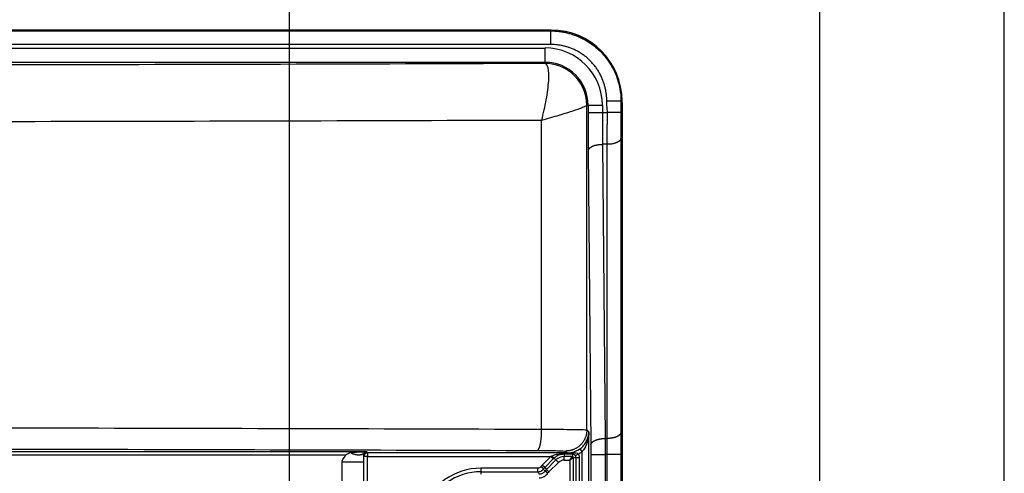
# Model space of a CAD drawing. Extents: x 2100 to 4200, y -2034 to -581.
# Drawn here: x 4061 to 4200, y -1121 to -1057 of the extents above; entities that cross this region are included whole.
import ezdxf

# ---------------------------------------------------------------- set-up
doc = ezdxf.new("R2010")
doc.units = 0
doc.header["$LTSCALE"] = 30
doc.layers.get('0').update_dxf_attribs({"linetype": 'CONTINUOUS'})
doc.layers.get('DEFPOINTS').update_dxf_attribs({"linetype": 'CONTINUOUS'})
doc.layers.add('1', color=7, linetype='CONTINUOUS')
doc.styles.get("Standard").update_dxf_attribs({"font": 'txt.shx', "width": 0.7, "height": 3})
doc.styles.add('TEXTSTYLE_0', font='txt', dxfattribs={"width": 0.8})
doc.dimstyles.new('DSTYLE1', dxfattribs={"dimtxt": 10, "dimasz": 10, "dimexe": 4, "dimexo": 2, "dimgap": 2, "dimtad": 1, "dimdec": 0, "dimzin": 3, "dimdsep": 46, "dimtxsty": 'Standard', "dimcen": 0.09, "dimadec": 0, "dimazin": 0, "dimtp": 1, "dimtm": 1, "dimtfac": 1, "dimtdec": 4, "dimtofl": 0, "dimtmove": 0, "dimatfit": 3, "dimfxl": 1, "dimtolj": 1, "dimtzin": 0, "dimarcsym": 0})

# ---------------------------------------------------------------- blocks, each defined once
blk = doc.blocks.new('*D494')
at = {"layer": '1', "color": 0, "linetype": 'Continuous', "lineweight": -2}
for p, q in [((3883.31, -1176.44), (3883.31, -984.22)), ((4099.31, -1176.44), (4099.31, -984.22)), ((3893.31, -988.22), (4089.31, -988.22))]:
    blk.add_line(p, q, dxfattribs=at)
at = {"layer": '1', "color": 0}
for points in [[(3893.31, -986.56), (3893.31, -989.89), (3883.31, -988.22)], [(4089.31, -989.89), (4089.31, -986.56), (4099.31, -988.22)]]:
    blk.add_solid(points, dxfattribs=at)
at = {"layer": 'DEFPOINTS', "color": 0}
for p in [(4099.31, -988.22), (3883.31, -1178.44), (4099.31, -1178.44)]:
    blk.add_point(p, dxfattribs=at)
at = {"layer": '1', "color": 0, "linetype": 'Continuous', "insert": (3991.31, -978.72), "char_height": 15, "attachment_point": 5, "style": 'TEXTSTYLE_0'}
blk.add_mtext('\\A1;216', dxfattribs=at)

msp = doc.modelspace()

# ---------------------------------------------------------------- linework, layer by layer
at = {"color": 2, "linetype": 'Continuous'}
msp.add_line((4200, -2033.91), (4200, -581.12), dxfattribs=at)
at = {"color": 7, "linetype": 'Continuous'}
msp.add_line((4174.01, -2007.92), (4174.01, -607.11), dxfattribs=at)
at = {"layer": '1', "color": 7, "linetype": 'Continuous'}
for p, q in [((4136.12, -1058.05), (3846.5, -1058.05)), ((4136.12, -1058.05), (4136.16, -1058.05)), ((4136.12, -1058.17), (4136.12, -1058.05)), ((4136.12, -1060.08), (4136.12, -1058.17)), ((3847.31, -1060.58), (4135.31, -1060.58)), ((4135.31, -1062.58), (4135.31, -1060.58)), ((3847.31, -1062.58), (4135.31, -1062.58)), ((4135.31, -1062.58), (4135.31, -1062.76)), ((4141.2, -1114.39), (4141.2, -1068.65)), ((4141.39, -1068.65), (4141.2, -1068.65)), ((4141.39, -1068.65), (4143.39, -1068.65)), ((4141.39, -1068.65), (4141.39, -1069.65)), ((4143.39, -1068.65), (4143.39, -1069.65)), ((4146.01, -1068.05), (4144.01, -1068.05)), ((4146.12, -1068.05), (4146.01, -1068.05)), ((4146.12, -1068.32), (4146.12, -1068.05)), ((4146.12, -1068.32), (4146.16, -1068.32)), ((4146.12, -1070.57), (4146.12, -1068.32)), ((4146.16, -1068.32), (4146.16, -1068.05)), ((4141.39, -1069.65), (4143.39, -1069.65)), ((4143.39, -1069.65), (4144.09, -1069.65)), ((4146, -1069.66), (4144.09, -1069.65)), ((4146.12, -1070.57), (4146.16, -1070.57)), ((4146.12, -1112.03), (4146.12, -1070.57)), ((4146.16, -1070.57), (4146.16, -1112.03)), ((4134.84, -1114.3), (4134.84, -1070.77)), ((4143.41, -1074.15), (4143.78, -1115.61)), ((4144.08, -1074.15), (4143.41, -1074.15)), ((4141.41, -1075.05), (4141.78, -1116.51)), ((4146.16, -1112.03), (4146.12, -1112.03)), ((4146.12, -1116.53), (4146.12, -1112.03)), ((4141.48, -1114.67), (4141.2, -1114.39)), ((4141.48, -1159.61), (4141.48, -1114.67)), ((4143.78, -1115.61), (4144.07, -1115.61)), ((4110.2, -1117.47), (3872.42, -1117.47)), ((4110.3, -1117.65), (4110.2, -1117.47)), ((4138.46, -1117.65), (4110.3, -1117.65)), ((4110.3, -1117.65), (4110.3, -1118.15)), ((4138.01, -1117.72), (4138.01, -1117.79)), ((4138.2, -1117.38), (4138.46, -1117.65)), ((4138.46, -1117.65), (4138.46, -1117.72)), ((4138.46, -1117.79), (4138.46, -1117.72)), ((4140.2, -1117.09), (4140.48, -1117.5)), ((4140.48, -1117.5), (4140.48, -1159.62)), ((4146.12, -1116.53), (4146.16, -1116.53)), ((4146.12, -1435.78), (4146.12, -1116.53)), ((4146.16, -1116.53), (4146.16, -1435.78)), ((4107.28, -1117.97), (3875.29, -1117.97)), ((4109.74, -1118.96), (4106.74, -1118.96)), ((4106.74, -1126.66), (4106.74, -1118.96)), ((4109.8, -1118.15), (4109.73, -1118.02)), ((4109.74, -1118.96), (4109.74, -1134.79)), ((4109.8, -1434.16), (4109.8, -1118.15)), ((4110.3, -1118.15), (4109.8, -1118.15)), ((4110.3, -1126.77), (4110.3, -1118.15)), ((4110.3, -1118.15), (4136.12, -1118.15)), ((4136.12, -1118.15), (4134.91, -1119.35)), ((4135.27, -1119.71), (4136.48, -1118.5)), ((4136.84, -1118.63), (4135.52, -1119.96)), ((4135.87, -1120.31), (4137.2, -1118.98)), ((4136.48, -1118.5), (4136.12, -1118.15)), ((4136.6, -1118.38), (4136.84, -1118.63)), ((4137.2, -1118.98), (4136.84, -1118.63)), ((4138.01, -1117.79), (4138.01, -1118.15)), ((4138.01, -1118.65), (4138.01, -1118.15)), ((4139.18, -1118.15), (4138.01, -1118.15)), ((4138.01, -1118.65), (4138.82, -1118.65)), ((4138.82, -1118.65), (4139.18, -1118.15)), ((4139.32, -1118.29), (4138.82, -1118.65)), ((4138.82, -1118.65), (4138.82, -1125.68)), ((4139.18, -1117.79), (4139.18, -1118.15)), ((4139.32, -1125.68), (4139.32, -1118.29)), ((4139.32, -1118.29), (4139.67, -1118.29)), ((4139.6, -1118.03), (4140.03, -1117.78)), ((4139.67, -1118.29), (4139.67, -1139.02)), ((4139.67, -1118.29), (4140.17, -1118.29)), ((4140.17, -1139.02), (4140.17, -1118.29)), ((4141.78, -1117.86), (4143.78, -1117.86)), ((4141.78, -1117.86), (4141.78, -1434.45)), ((4143.78, -1117.86), (4143.78, -1434.45)), ((4144.08, -1117.86), (4143.78, -1117.86)), ((4146, -1117.86), (4144.08, -1117.86)), ((4134.3, -1119.8), (4126.31, -1119.8)), ((4126.31, -1120.3), (4126.31, -1119.8)), ((4126.31, -1120.65), (4126.31, -1120.3)), ((4126.31, -1120.3), (4134.3, -1120.3)), ((4134.3, -1120.3), (4134.3, -1119.8)), ((4135.1, -1119.9), (4134.7, -1119.6)), ((4135.27, -1119.71), (4134.91, -1119.35)), ((4135.27, -1119.71), (4135.52, -1119.96)), ((4135.73, -1120.48), (4135.31, -1120.2)), ((4135.87, -1120.31), (4135.52, -1119.96))]:
    msp.add_line(p, q, dxfattribs=at)
for points in [[(4145.99, -1073.31), (4145.98, -1073.35, -0.027909), (4145.97, -1073.39, -0.025878), (4145.96, -1073.43, -0.024462), (4145.94, -1073.47, -0.024122), (4145.92, -1073.51, -0.022895), (4145.89, -1073.56, -0.021436), (4145.86, -1073.6, -0.01978), (4145.82, -1073.64, -0.01838), (4145.78, -1073.68, -0.01685), (4145.73, -1073.72, -0.015543), (4145.68, -1073.76, -0.014226), (4145.62, -1073.8, -0.01313), (4145.55, -1073.83, -0.012079), (4145.49, -1073.87, -0.011212), (4145.41, -1073.9, -0.010362), (4145.34, -1073.93, -0.00962), (4145.26, -1073.96, -0.009044), (4145.18, -1073.99, -0.008623), (4145.09, -1074.02, -0.007938), (4145, -1074.04, -0.007115), (4144.91, -1074.06, -0.007329), (4144.82, -1074.08, -0.008078), (4144.72, -1074.1, -0.006113), (4144.63, -1074.11, -0.002601), (4144.55, -1074.12, -0.007732), (4144.45, -1074.13, -0.012462), (4144.29, -1074.14, -0.006241), (4144.08, -1074.15, -0.003406)], [(4141.41, -1075.05), (4141.42, -1075.01, -0.027981), (4141.42, -1074.96, -0.025935), (4141.44, -1074.92, -0.02451), (4141.46, -1074.87, -0.024169), (4141.48, -1074.83, -0.022936), (4141.51, -1074.79, -0.02147), (4141.54, -1074.74, -0.019806), (4141.58, -1074.7, -0.0184), (4141.63, -1074.65, -0.016865), (4141.68, -1074.61, -0.015554), (4141.73, -1074.57, -0.014234), (4141.79, -1074.53, -0.013135), (4141.86, -1074.49, -0.012083), (4141.93, -1074.45, -0.011214), (4142.01, -1074.42, -0.010363), (4142.09, -1074.38, -0.009621), (4142.17, -1074.35, -0.009046), (4142.26, -1074.32, -0.008624), (4142.35, -1074.29, -0.00794), (4142.44, -1074.27, -0.007118), (4142.54, -1074.25, -0.007331), (4142.63, -1074.22, -0.008081), (4142.73, -1074.21, -0.006118), (4142.83, -1074.19, -0.002605), (4142.92, -1074.18, -0.007736), (4143.03, -1074.17, -0.012473), (4143.19, -1074.16, -0.00625), (4143.41, -1074.15, -0.003413)], [(4134.22, -1117.3), (4134.25, -1117.3, 0.059537), (4134.28, -1117.28, 0.049705), (4134.31, -1117.26, 0.040424), (4134.34, -1117.24, 0.033915), (4134.37, -1117.2, 0.02721), (4134.4, -1117.16, 0.021995), (4134.43, -1117.1, 0.01776), (4134.46, -1117.04, 0.014791), (4134.49, -1116.98, 0.012313), (4134.52, -1116.9, 0.010511), (4134.55, -1116.82, 0.008992), (4134.58, -1116.72, 0.007862), (4134.61, -1116.62, 0.0069), (4134.63, -1116.52, 0.006166), (4134.66, -1116.4, 0.005512), (4134.68, -1116.28, 0.004983), (4134.7, -1116.16, 0.004576), (4134.72, -1116.03, 0.004279), (4134.74, -1115.89, 0.003873), (4134.76, -1115.75, 0.003426), (4134.77, -1115.61, 0.003489), (4134.79, -1115.47, 0.003805), (4134.8, -1115.32, 0.002854), (4134.81, -1115.17, 0.001209), (4134.82, -1115.04, 0.00358), (4134.83, -1114.88, 0.005723), (4134.83, -1114.63, 0.002854), (4134.84, -1114.3, 0.001556)], [(4141.2, -1114.39), (4141.19, -1114.53, -0.0128), (4141.18, -1114.67, -0.012153), (4141.17, -1114.82, -0.011971), (4141.14, -1114.97, -0.012477), (4141.11, -1115.12, -0.012716), (4141.07, -1115.27, -0.012871), (4141.01, -1115.42, -0.012972), (4140.96, -1115.56, -0.013179), (4140.89, -1115.71, -0.013288), (4140.81, -1115.85, -0.013432), (4140.73, -1115.99, -0.013504), (4140.64, -1116.13, -0.013602), (4140.54, -1116.26, -0.013656), (4140.43, -1116.39, -0.013726), (4140.32, -1116.51, -0.013716), (4140.2, -1116.62, -0.013652), (4140.07, -1116.73, -0.013726), (4139.94, -1116.83, -0.013891), (4139.8, -1116.92, -0.013537), (4139.66, -1117, -0.012721), (4139.52, -1117.08, -0.01368), (4139.38, -1117.14, -0.015719), (4139.22, -1117.2, -0.012371), (4139.08, -1117.25, -0.00539), (4138.95, -1117.29, -0.01618), (4138.78, -1117.33, -0.02706), (4138.53, -1117.36, -0.013865), (4138.2, -1117.38, -0.007623)], [(4141.47, -1114.9), (4141.47, -1114.9, 0.002092), (4141.47, -1114.9, 0.002091), (4141.47, -1114.9, 0.002089), (4141.47, -1114.9, 0.002088), (4141.47, -1114.9, 0.002087), (4141.47, -1114.9, 0.002085), (4141.47, -1114.91, 0.002083), (4141.47, -1114.91, 0.002081), (4141.47, -1114.91, 0.002078), (4141.47, -1114.91, 0.002076), (4141.47, -1114.91, 0.002073), (4141.47, -1114.91, 0.002069), (4141.47, -1114.91, 0.002067), (4141.47, -1114.91, 0.002067), (4141.47, -1114.92, 0.002058), (4141.47, -1114.92, 0.002042), (4141.47, -1114.92, 0.002055), (4141.47, -1114.92, 0.002092), (4141.47, -1114.92, 0.002028), (4141.47, -1114.92, 0.00189), (4141.47, -1114.92, 0.002081), (4141.47, -1114.92, 0.002473), (4141.47, -1114.93, 0.001872), (4141.47, -1114.93, 0.000643), (4141.47, -1114.93, 0.002631), (4141.47, -1114.93, 0.004502), (4141.47, -1114.93, 0.002191), (4141.48, -1114.93, 0.001159)], [(4145.99, -1114.75), (4145.99, -1114.79, -0.027955), (4145.98, -1114.83, -0.025914), (4145.97, -1114.88, -0.024492), (4145.95, -1114.92, -0.024151), (4145.93, -1114.96, -0.02292), (4145.9, -1115, -0.021456), (4145.87, -1115.05, -0.019796), (4145.83, -1115.09, -0.018392), (4145.79, -1115.13, -0.016858), (4145.74, -1115.17, -0.015549), (4145.68, -1115.21, -0.01423), (4145.63, -1115.25, -0.013132), (4145.56, -1115.29, -0.012081), (4145.49, -1115.32, -0.011213), (4145.42, -1115.36, -0.010362), (4145.34, -1115.39, -0.00962), (4145.26, -1115.42, -0.009045), (4145.18, -1115.45, -0.008623), (4145.09, -1115.47, -0.007939), (4145, -1115.5, -0.007116), (4144.91, -1115.52, -0.00733), (4144.82, -1115.54, -0.00808), (4144.72, -1115.56, -0.006116), (4144.63, -1115.57, -0.002604), (4144.55, -1115.58, -0.007734), (4144.44, -1115.59, -0.012469), (4144.28, -1115.6, -0.006247), (4144.07, -1115.61, -0.00341)], [(4141.78, -1116.51), (4141.78, -1116.47, -0.027981), (4141.79, -1116.43, -0.025936), (4141.8, -1116.38, -0.024511), (4141.82, -1116.34, -0.02417), (4141.84, -1116.29, -0.022937), (4141.87, -1116.25, -0.02147), (4141.91, -1116.2, -0.019807), (4141.95, -1116.16, -0.018401), (4141.99, -1116.12, -0.016865), (4142.04, -1116.07, -0.015554), (4142.1, -1116.03, -0.014234), (4142.16, -1115.99, -0.013136), (4142.23, -1115.95, -0.012083), (4142.3, -1115.92, -0.011214), (4142.37, -1115.88, -0.010364), (4142.45, -1115.85, -0.009622), (4142.54, -1115.81, -0.009046), (4142.62, -1115.78, -0.008624), (4142.71, -1115.76, -0.00794), (4142.81, -1115.73, -0.007118), (4142.9, -1115.71, -0.007332), (4143, -1115.69, -0.008081), (4143.1, -1115.67, -0.006118), (4143.19, -1115.65, -0.002605), (4143.28, -1115.64, -0.007736), (4143.39, -1115.63, -0.012473), (4143.56, -1115.62, -0.00625), (4143.78, -1115.61, -0.003413)], [(4107.91, -1117.6), (4107.99, -1117.64, 0.005935), (4108.06, -1117.67, 0.005963), (4108.14, -1117.71, 0.006081), (4108.21, -1117.74, 0.006341), (4108.29, -1117.76, 0.006575), (4108.37, -1117.79, 0.006794), (4108.44, -1117.81, 0.007027), (4108.52, -1117.83, 0.007289), (4108.59, -1117.85, 0.007558), (4108.67, -1117.87, 0.00784), (4108.74, -1117.88, 0.008133), (4108.82, -1117.89, 0.008434), (4108.89, -1117.9, 0.008761), (4108.96, -1117.91, 0.009099), (4109.03, -1117.91, 0.009422), (4109.1, -1117.91, 0.009704), (4109.17, -1117.9, 0.010135), (4109.24, -1117.9, 0.010672), (4109.3, -1117.89, 0.010756), (4109.36, -1117.88, 0.010391), (4109.43, -1117.87, 0.011707), (4109.49, -1117.85, 0.014217), (4109.55, -1117.83, 0.011303), (4109.6, -1117.81, 0.004375), (4109.65, -1117.79, 0.015947), (4109.71, -1117.76, 0.028234), (4109.79, -1117.71, 0.014408), (4109.89, -1117.64, 0.007803)], [(4110.3, -1117.65), (4110.28, -1117.65, 0.012799), (4110.26, -1117.65, 0.012152), (4110.23, -1117.65, 0.01197), (4110.21, -1117.66, 0.012476), (4110.18, -1117.66, 0.012715), (4110.16, -1117.67, 0.01287), (4110.13, -1117.68, 0.012972), (4110.11, -1117.69, 0.013179), (4110.08, -1117.7, 0.013288), (4110.06, -1117.71, 0.013433), (4110.04, -1117.72, 0.013505), (4110.01, -1117.74, 0.013603), (4109.99, -1117.76, 0.013657), (4109.97, -1117.77, 0.013727), (4109.95, -1117.79, 0.013717), (4109.93, -1117.81, 0.013654), (4109.91, -1117.83, 0.013727), (4109.9, -1117.86, 0.013893), (4109.88, -1117.88, 0.013539), (4109.87, -1117.9, 0.012723), (4109.86, -1117.92, 0.013683), (4109.84, -1117.95, 0.015722), (4109.84, -1117.97, 0.012374), (4109.83, -1118, 0.005391), (4109.82, -1118.02, 0.016184), (4109.81, -1118.05, 0.027065), (4109.81, -1118.09, 0.013868), (4109.8, -1118.15, 0.007625)], [(4139.18, -1117.79), (4139.18, -1117.79, 0.020101), (4139.18, -1117.79, 0.019483), (4139.19, -1117.79, 0.018807), (4139.19, -1117.79, 0.018232), (4139.19, -1117.79, 0.017405), (4139.2, -1117.78, 0.016497), (4139.2, -1117.78, 0.015494), (4139.21, -1117.78, 0.014548), (4139.21, -1117.78, 0.013556), (4139.21, -1117.77, 0.012645), (4139.22, -1117.77, 0.011728), (4139.22, -1117.77, 0.010906), (4139.22, -1117.76, 0.010116), (4139.23, -1117.76, 0.009426), (4139.23, -1117.75, 0.008726), (4139.23, -1117.75, 0.008087), (4139.24, -1117.74, 0.007588), (4139.24, -1117.74, 0.00722), (4139.24, -1117.73, 0.006553), (4139.25, -1117.73, 0.005767), (4139.25, -1117.72, 0.005953), (4139.25, -1117.72, 0.006586), (4139.26, -1117.71, 0.004714), (4139.26, -1117.7, 0.001663), (4139.26, -1117.7, 0.006119), (4139.26, -1117.69, 0.009468), (4139.27, -1117.67, 0.004302), (4139.28, -1117.66, 0.002214)], [(4136.6, -1118.38), (4136.59, -1118.38, -0.116327), (4136.59, -1118.38, -0.067348), (4136.59, -1118.38, -0.03938), (4136.58, -1118.38, -0.026151), (4136.58, -1118.38, -0.01776), (4136.57, -1118.37, -0.012881), (4136.57, -1118.37, -0.009622), (4136.56, -1118.36, -0.007592), (4136.55, -1118.36, -0.006068), (4136.54, -1118.35, -0.005028), (4136.53, -1118.34, -0.004201), (4136.52, -1118.33, -0.003607), (4136.51, -1118.33, -0.003117), (4136.49, -1118.32, -0.002751), (4136.48, -1118.3, -0.002433), (4136.47, -1118.29, -0.002179), (4136.45, -1118.28, -0.001984), (4136.44, -1118.27, -0.001842), (4136.42, -1118.25, -0.001654), (4136.41, -1118.24, -0.001453), (4136.39, -1118.23, -0.001473), (4136.37, -1118.21, -0.0016), (4136.36, -1118.2, -0.001186), (4136.34, -1118.18, -0.00049), (4136.33, -1118.17, -0.001486), (4136.31, -1118.15, -0.002352), (4136.28, -1118.12, -0.001153), (4136.24, -1118.09, -0.000622)]]:
    msp.add_lwpolyline(points, format="xyb", dxfattribs=at)
for centre, radius, start, end in [((4136.12, -1068.05), 10, 0, 90), ((4136.16, -1068.05), 10, 0, 90), ((4135.31, -1068.65), 8.08, 0, 90), ((4135.31, -1068.65), 6.08, 0, 90), ((4138.01, -1119.79), 1.64, 90, 135), ((4138.01, -1119.79), 1.14, 90, 135), ((4139.18, -1118.29), 0.142, 0, 90), ((4139.18, -1118.29), 0.491, 0, 31.103), ((4139.18, -1118.29), 0.991, 0, 31.103), ((4126.31, -1128.65), 8.86, 90, 160.3487), ((4126.31, -1128.65), 8.36, 90, 160.3487), ((4136.68, -1121.12), 2.49, 135, 142.5307), ((4136.68, -1121.12), 1.99, 135, 142.5307), ((4136.68, -1121.12), 1.64, 135, 146.1834), ((4136.68, -1121.12), 1.14, 135, 146.1834)]:
    msp.add_arc(centre, radius, start, end, dxfattribs=at)
for points in [[(3846.5, -1058.17), (3943.04, -1058.17), (4039.58, -1058.17), (4136.12, -1058.17)], [(4136.12, -1060.08), (4039.58, -1060.08), (3943.04, -1060.08), (3846.5, -1060.08)], [(4146.16, -1068.32), (4146.16, -1068.72), (4146.16, -1069.12), (4146.16, -1069.51)], [(4146.16, -1069.51), (4146.16, -1069.87), (4146.16, -1070.23), (4146.16, -1070.57)], [(4146.16, -1112.03), (4146.16, -1112.71), (4146.16, -1113.42), (4146.17, -1114.15)], [(4146.17, -1114.15), (4146.16, -1114.93), (4146.16, -1115.73), (4146.16, -1116.53)], [(4143.78, -1115.61), (4143.78, -1116.31), (4143.78, -1117.08), (4143.78, -1117.86)], [(4109.98, -1117.47), (4110.01, -1117.47), (4110.04, -1117.48), (4110.07, -1117.49)], [(4110.07, -1117.49), (4110.11, -1117.48), (4110.15, -1117.47), (4110.2, -1117.47)], [(4110.07, -1117.49), (4110.1, -1117.48), (4110.14, -1117.48), (4110.17, -1117.48)], [(4138.01, -1117.72), (4138.16, -1117.72), (4138.31, -1117.72), (4138.46, -1117.72)], [(4138.46, -1117.72), (4138.74, -1117.72), (4139.02, -1117.69), (4139.28, -1117.66)], [(4140.03, -1117.78), (4140.19, -1117.7), (4140.34, -1117.6), (4140.48, -1117.5)], [(4141.78, -1116.51), (4141.78, -1116.93), (4141.78, -1117.39), (4141.78, -1117.86)], [(4136.12, -1118.15), (4136.16, -1118.13), (4136.2, -1118.11), (4136.24, -1118.09)], [(4136.48, -1118.5), (4136.52, -1118.46), (4136.56, -1118.42), (4136.6, -1118.38)], [(4138.01, -1117.79), (4138.16, -1117.79), (4138.31, -1117.79), (4138.46, -1117.79)], [(4138.46, -1117.79), (4138.7, -1117.79), (4138.94, -1117.79), (4139.18, -1117.79)], [(4134.7, -1119.6), (4134.65, -1119.66), (4134.53, -1119.76), (4134.38, -1119.8), (4134.3, -1119.8)], [(4134.3, -1120.3), (4134.46, -1120.3), (4134.76, -1120.23), (4135, -1120.03), (4135.1, -1119.9)], [(4134.3, -1120.3), (4134.36, -1120.41), (4134.42, -1120.53), (4134.48, -1120.65)], [(4135.31, -1120.2), (4135.22, -1120.34), (4134.97, -1120.56), (4134.64, -1120.65), (4134.48, -1120.65)], [(4134.48, -1121.15), (4134.73, -1121.15), (4135.22, -1121.02), (4135.59, -1120.68), (4135.73, -1120.48)], [(4135.31, -1120.2), (4135.24, -1120.11), (4135.17, -1120.01), (4135.1, -1119.9)]]:
    msp.add_open_spline(points, degree=3, dxfattribs=at)
for points, knots in [([(4136.12, -1058.17), (4136.52, -1058.17), (4137.12, -1058.21), (4137.92, -1058.33), (4138.43, -1058.44), (4138.95, -1058.58), (4139.35, -1058.71), (4139.86, -1058.9), (4140.27, -1059.08), (4140.76, -1059.32), (4141.15, -1059.54), (4141.63, -1059.84), (4142, -1060.1), (4142.44, -1060.45), (4142.78, -1060.75), (4143.11, -1061.06), (4143.43, -1061.39), (4143.73, -1061.73), (4144.07, -1062.18), (4144.4, -1062.64), (4144.86, -1063.4), (4145.2, -1064.1), (4145.47, -1064.82), (4145.6, -1065.23), (4145.74, -1065.74), (4145.85, -1066.25), (4145.97, -1067.05), (4146.01, -1067.66), (4146.01, -1068.05)], [2, 2, 2, 2, 2.312964, 2.474652, 2.639515, 2.72306, 2.892191, 2.977705, 3.150409, 3.237516, 3.412995, 3.501274, 3.678643, 3.767634, 3.945947, 4.035166, 4.124352, 4.302399, 4.391159, 4.567875, 4.743191, 5.088209, 5.173036, 5.340686, 5.423445, 5.586666, 5.746651, 6.055686, 6.055686, 6.055686, 6.055686]), ([(4144.01, -1068.05), (4144.01, -1067.74), (4143.98, -1067.26), (4143.88, -1066.62), (4143.8, -1066.21), (4143.69, -1065.8), (4143.59, -1065.47), (4143.38, -1064.89), (4143.12, -1064.33), (4142.76, -1063.71), (4142.5, -1063.34), (4142.23, -1062.98), (4141.99, -1062.7), (4141.74, -1062.43), (4141.48, -1062.18), (4141.21, -1061.93), (4140.85, -1061.65), (4140.55, -1061.44), (4140.17, -1061.19), (4139.86, -1061.02), (4139.46, -1060.82), (4139.14, -1060.67), (4138.73, -1060.52), (4138.4, -1060.41), (4137.99, -1060.3), (4137.58, -1060.21), (4136.93, -1060.11), (4136.44, -1060.08), (4136.12, -1060.08)], [2, 2, 2, 2, 2.309035, 2.46902, 2.63224, 2.714999, 2.882649, 2.967477, 3.312495, 3.487811, 3.664527, 3.753287, 3.931334, 4.02052, 4.109739, 4.288052, 4.377043, 4.554412, 4.642691, 4.818169, 4.905277, 5.077981, 5.163495, 5.332626, 5.416171, 5.581034, 5.742722, 6.055686, 6.055686, 6.055686, 6.055686]), ([(4135.31, -1062.76), (4134.61, -1062.76), (4133.9, -1062.76), (4109.89, -1062.85), (4062.76, -1062.98), (3991.31, -1063.04), (3919.86, -1062.98), (3872.73, -1062.85), (3848.72, -1062.76), (3848.01, -1062.76), (3847.31, -1062.76)], [2, 2, 2, 2, 2.173584, 2.173584, 7.921817, 13.67005, 19.418283, 25.166516, 25.166516, 25.3401, 25.3401, 25.3401, 25.3401]), ([(4134.84, -1070.77), (4135.1, -1069.78), (4135.55, -1067.75), (4135.9, -1065.06), (4135.83, -1063.22), (4135.51, -1062.78), (4135.31, -1062.76)], [0, 0, 0, 0, 0.241093, 0.499536, 0.75878, 1, 1, 1, 1]), ([(4141.2, -1068.65), (4141.2, -1066.88), (4140.4, -1065.2), (4137.97, -1063.22), (4136.66, -1062.76), (4135.31, -1062.76)], [0, 0, 0, 0, 0.566698, 0.566698, 1, 1, 1, 1]), ([(4141.2, -1068.65), (4141.18, -1068.71), (4140.93, -1068.85), (4140.16, -1069.15), (4139.36, -1069.42), (4138.38, -1069.73), (4136.92, -1070.18), (4135.69, -1070.53), (4134.84, -1070.77)], [0, 0, 0, 0, 0.243362, 0.370951, 0.500368, 0.629512, 0.756788, 1, 1, 1, 1]), ([(4144.09, -1069.65), (4144.1, -1069.52), (4144.09, -1069.25), (4144.06, -1068.92), (4144.03, -1068.65), (4144.02, -1068.45), (4144.01, -1068.25), (4144.01, -1068.12), (4144.01, -1068.05)], [2, 2, 2, 2, 2.247416, 2.498455, 2.624135, 2.74962, 2.874876, 3, 3, 3, 3]), ([(4146.01, -1068.05), (4146.01, -1068.12), (4146.01, -1068.25), (4146.01, -1068.46), (4146.01, -1068.66), (4146, -1068.92), (4146, -1069.26), (4146, -1069.52), (4146, -1069.66)], [2, 2, 2, 2, 2.125124, 2.25038, 2.375865, 2.501545, 2.752584, 3, 3, 3, 3]), ([(4141.39, -1069.65), (4141.39, -1070.58), (4141.39, -1072.45), (4141.4, -1074.21), (4141.41, -1075.05)], [2, 2, 2, 2, 2.900351, 3.800699, 3.800699, 3.800699, 3.800699]), ([(4143.39, -1069.65), (4143.39, -1070.43), (4143.39, -1071.98), (4143.4, -1073.45), (4143.41, -1074.15)], [2, 2, 2, 2, 2.900351, 3.800699, 3.800699, 3.800699, 3.800699]), ([(4144.08, -1074.15), (4144.08, -1073.8), (4144.08, -1073.08), (4144.08, -1072.15), (4144.09, -1071.39), (4144.09, -1070.81), (4144.09, -1070.23), (4144.09, -1069.84), (4144.09, -1069.65)], [2, 2, 2, 2, 2.320018, 2.638884, 2.798124, 2.957275, 3.116268, 3.275236, 3.275236, 3.275236, 3.275236]), ([(4146, -1069.66), (4146, -1069.82), (4146, -1070.13), (4146, -1070.6), (4145.99, -1071.07), (4145.99, -1071.69), (4145.99, -1072.44), (4145.99, -1073.02), (4145.99, -1073.31)], [2, 2, 2, 2, 2.158968, 2.317962, 2.477113, 2.636353, 2.955219, 3.275236, 3.275236, 3.275236, 3.275236]), ([(4134.84, -1070.77), (4111.26, -1070.85), (4063.59, -1070.98), (3991.31, -1071.04), (3919.03, -1070.98), (3871.36, -1070.85), (3847.78, -1070.77)], [2.173584, 2.173584, 2.173584, 2.173584, 7.921817, 13.67005, 19.418283, 25.166516, 25.166516, 25.166516, 25.166516]), ([(4145.99, -1073.31), (4145.99, -1076.76), (4145.99, -1083.67), (4145.99, -1092.3), (4145.99, -1099.21), (4145.99, -1103.53), (4145.99, -1106.98), (4145.99, -1108.92), (4145.99, -1110.22), (4145.99, -1110.76), (4145.99, -1111.19), (4145.99, -1111.52), (4145.99, -1111.84), (4145.99, -1112.16), (4145.99, -1112.49), (4145.99, -1112.81), (4145.99, -1113.13), (4145.99, -1113.57), (4145.99, -1114.1), (4145.99, -1114.54), (4145.99, -1114.75)], [2, 2, 2, 2, 5.886585, 9.773184, 11.71653, 13.659752, 14.631266, 15.60307, 15.846107, 16.089181, 16.210734, 16.332299, 16.453876, 16.575527, 16.697293, 16.819113, 16.940926, 17.062735, 17.306351, 17.549976, 17.549976, 17.549976, 17.549976]), ([(4144.07, -1115.61), (4144.07, -1115.39), (4144.07, -1114.96), (4144.07, -1114.42), (4144.07, -1113.99), (4144.07, -1113.66), (4144.07, -1113.34), (4144.07, -1113.01), (4144.07, -1112.69), (4144.07, -1112.36), (4144.07, -1112.04), (4144.07, -1111.61), (4144.07, -1111.07), (4144.07, -1109.77), (4144.07, -1107.83), (4144.07, -1104.37), (4144.07, -1100.06), (4144.07, -1093.15), (4144.08, -1084.51), (4144.08, -1077.6), (4144.08, -1074.15)], [2, 2, 2, 2, 2.243625, 2.48724, 2.609049, 2.730863, 2.852682, 2.974449, 3.0961, 3.217677, 3.339242, 3.460795, 3.703869, 3.946906, 4.918709, 5.890224, 7.833446, 9.776792, 13.663391, 17.549976, 17.549976, 17.549976, 17.549976]), ([(3847.78, -1114.3), (3871.36, -1114.22), (3919.03, -1114.09), (3991.31, -1114.02), (4063.59, -1114.09), (4111.26, -1114.22), (4134.84, -1114.3)], [2, 2, 2, 2, 17.439489, 32.878977, 48.318466, 63.757954, 63.757954, 63.757954, 63.757954]), ([(4134.84, -1114.3), (4135.72, -1114.3), (4137.41, -1114.31), (4139.48, -1114.33), (4140.85, -1114.36), (4141.18, -1114.38), (4141.2, -1114.39)], [2, 2, 2, 2, 2.357246, 2.714498, 3.071755, 3.429017, 3.429017, 3.429017, 3.429017]), ([(4140.2, -1117.09), (4140.4, -1116.95), (4140.77, -1116.61), (4141.15, -1116.05), (4141.38, -1115.48), (4141.46, -1115.09), (4141.47, -1114.9)], [2, 2, 2, 2, 3.139649, 4.235818, 5.300767, 6.355473, 6.355473, 6.355473, 6.355473]), ([(4141.48, -1114.93), (4141.46, -1115.16), (4141.41, -1115.62), (4141.22, -1116.29), (4140.93, -1116.94), (4140.64, -1117.33), (4140.48, -1117.5)], [2, 2, 2, 2, 3.054706, 4.119656, 5.215824, 6.355473, 6.355473, 6.355473, 6.355473]), ([(4141.47, -1114.9), (4141.47, -1114.87), (4141.48, -1114.84), (4141.48, -1114.78), (4141.48, -1114.73), (4141.48, -1114.69), (4141.48, -1114.67)], [0, 0, 0, 0, 0.297028, 0.506282, 0.713651, 1, 1, 1, 1]), ([(4141.48, -1114.67), (4141.48, -1114.7), (4141.48, -1114.74), (4141.48, -1114.8), (4141.48, -1114.86), (4141.48, -1114.91), (4141.48, -1114.93)], [0, 0, 0, 0, 0.268179, 0.472325, 0.684774, 1, 1, 1, 1]), ([(4145.99, -1114.75), (4146, -1114.99), (4146, -1115.49), (4146, -1116.13), (4146, -1116.65), (4146, -1117.05), (4146, -1117.46), (4146, -1117.73), (4146, -1117.86)], [2, 2, 2, 2, 2.270729, 2.541261, 2.676373, 2.811439, 2.946611, 3.082089, 3.082089, 3.082089, 3.082089]), ([(4144.08, -1117.86), (4144.08, -1117.76), (4144.08, -1117.57), (4144.08, -1117.28), (4144.08, -1116.99), (4144.08, -1116.61), (4144.08, -1116.14), (4144.07, -1115.78), (4144.07, -1115.61)], [2, 2, 2, 2, 2.135479, 2.27065, 2.405716, 2.540828, 2.81136, 3.082089, 3.082089, 3.082089, 3.082089]), ([(3848.4, -1117.3), (3871.87, -1117.22), (3919.34, -1117.09), (3991.31, -1117.02), (4063.28, -1117.09), (4110.75, -1117.22), (4134.22, -1117.3)], [2, 2, 2, 2, 17.439489, 32.878977, 48.318466, 63.757954, 63.757954, 63.757954, 63.757954]), ([(4107.28, -1117.97), (4107.36, -1117.88), (4107.56, -1117.72), (4107.79, -1117.62), (4107.91, -1117.6)], [0.5985456, 0.5985456, 0.5985456, 0.5985456, 0.7984127, 1, 1, 1, 1]), ([(4107.91, -1117.6), (4108.26, -1117.56), (4108.82, -1117.51), (4109.54, -1117.48), (4109.86, -1117.47), (4109.98, -1117.47)], [2, 2, 2, 2, 2.601785, 2.884288, 3.070164, 3.070164, 3.070164, 3.070164]), ([(4109.89, -1117.64), (4109.88, -1117.65), (4109.79, -1117.75), (4109.74, -1117.9), (4109.73, -1118), (4109.73, -1118.01), (4109.73, -1118.03)], [0.5698935, 0.5698935, 0.5698935, 0.5698935, 0.786197, 0.973068, 0.973068, 1, 1, 1, 1]), ([(4110.17, -1117.48), (4110.15, -1117.48), (4110.11, -1117.49), (4110.02, -1117.53), (4109.94, -1117.59), (4109.89, -1117.64)], [2, 2, 2, 2, 2.185876, 2.468379, 3.070164, 3.070164, 3.070164, 3.070164]), ([(4134.22, -1117.3), (4134.77, -1117.3), (4135.83, -1117.31), (4137.13, -1117.33), (4137.98, -1117.36), (4138.19, -1117.38), (4138.2, -1117.38)], [2, 2, 2, 2, 2.357246, 2.714498, 3.071755, 3.429017, 3.429017, 3.429017, 3.429017]), ([(4136.24, -1118.09), (4136.37, -1118.02), (4136.64, -1117.91), (4137.2, -1117.77), (4137.68, -1117.72), (4138.01, -1117.72)], [2, 2, 2, 2, 2.72838, 3.424827, 4.756983, 4.756983, 4.756983, 4.756983]), ([(4138.46, -1117.65), (4138.78, -1117.65), (4139.1, -1117.59), (4139.69, -1117.4), (4139.95, -1117.26), (4140.2, -1117.09)], [2, 2, 2, 2, 3.442731, 3.442731, 4.780328, 4.780328, 4.780328, 4.780328]), ([(4139.28, -1117.66), (4139.44, -1117.63), (4139.58, -1117.62), (4139.85, -1117.64), (4139.96, -1117.69), (4140.03, -1117.78)], [2, 2, 2, 2, 2.603299, 2.603299, 3.40155, 3.40155, 3.40155, 3.40155]), ([(4106.74, -1118.96), (4106.74, -1118.87), (4106.79, -1118.68), (4106.92, -1118.43), (4107.07, -1118.22), (4107.18, -1118.08), (4107.24, -1118.01), (4107.28, -1117.97)], [0, 0, 0, 0, 0.1492064, 0.2984127, 0.4476191, 0.5178893, 0.5968254, 0.5968254, 0.5968254, 0.5968254]), ([(4109.73, -1118.03), (4109.73, -1118.05), (4109.73, -1118.12), (4109.73, -1118.24), (4109.73, -1118.37), (4109.73, -1118.52), (4109.74, -1118.69), (4109.74, -1118.87), (4109.74, -1118.96)], [0, 0, 0, 0, 0.0495037, 0.1418482, 0.2689802, 0.2836965, 0.4181866, 0.567393, 0.567393, 0.567393, 0.567393]), ([(4136.6, -1118.38), (4136.7, -1118.28), (4136.91, -1118.11), (4137.36, -1117.87), (4137.74, -1117.79), (4138.01, -1117.79)], [2, 2, 2, 2, 2.72838, 3.424827, 4.756983, 4.756983, 4.756983, 4.756983]), ([(4139.18, -1117.79), (4139.25, -1117.79), (4139.32, -1117.81), (4139.47, -1117.88), (4139.54, -1117.95), (4139.6, -1118.03)], [2, 2, 2, 2, 2.603299, 2.603299, 3.40155, 3.40155, 3.40155, 3.40155]), ([(4144.01, -1434.45), (4144.01, -1434.24), (4144.01, -1433.83), (4144.01, -1433.21), (4144.01, -1432.59), (4144.01, -1431.77), (4144.01, -1430.74), (4144.01, -1429.09), (4144.01, -1427.03), (4144.01, -1423.73), (4144.01, -1419.61), (4144.01, -1413.01), (4144.01, -1404.77), (4144.01, -1391.58), (4144.02, -1375.09), (4144.02, -1348.71), (4144.03, -1315.73), (4144.04, -1276.15), (4144.05, -1236.58), (4144.06, -1203.6), (4144.07, -1177.22), (4144.07, -1157.43), (4144.08, -1137.65), (4144.08, -1124.46), (4144.08, -1117.86)], [2, 2, 2, 2, 2.205753, 2.411552, 2.61737, 2.823185, 3.234803, 3.646408, 4.469638, 5.292865, 6.939319, 8.585773, 11.878681, 15.171589, 21.757406, 28.343223, 41.514856, 54.68649, 67.858123, 81.029757, 87.615574, 94.201391, 100.78721, 107.37302, 107.37302, 107.37302, 107.37302]), ([(4146, -1117.86), (4146, -1124.46), (4146, -1137.65), (4146, -1157.43), (4146, -1177.22), (4146, -1203.6), (4146.01, -1236.58), (4146.01, -1276.15), (4146.01, -1315.73), (4146.01, -1348.71), (4146.01, -1375.09), (4146.01, -1391.58), (4146.01, -1404.77), (4146.01, -1413.01), (4146.01, -1419.61), (4146.01, -1423.73), (4146.01, -1427.03), (4146.01, -1429.09), (4146.01, -1430.74), (4146.01, -1431.77), (4146.01, -1432.59), (4146.01, -1433.21), (4146.01, -1433.83), (4146.01, -1434.24), (4146.01, -1434.45)], [2, 2, 2, 2, 8.585815, 15.171632, 21.757449, 28.343266, 41.5149, 54.686534, 67.858167, 81.029801, 87.615617, 94.201434, 97.494342, 100.78725, 102.4337, 104.08016, 104.90339, 105.72662, 106.13822, 106.54984, 106.75565, 106.96147, 107.16727, 107.37302, 107.37302, 107.37302, 107.37302])]:
    msp.add_open_spline(points, degree=3, knots=knots, dxfattribs=at)

# ---------------------------------------------------------------- dimensions: what is measured, and where the dimension line sits
at = {"layer": '1', "color": 1, "linetype": 'Continuous'}
dim = msp.add_linear_dim(base=(4099.31, -988.22), p1=(3883.31, -1178.44), p2=(4099.31, -1178.44), dimstyle='DSTYLE1', override={"dimtxt": 15, "dimtxsty": 'TEXTSTYLE_0', "dimsah": 1}, dxfattribs=at)
dim.commit()
dim.dimension.update_dxf_attribs({"geometry": '*D494', "text_midpoint": (3991.31, -988.22), "dimtype": 160})

doc.saveas('drawing.dxf')
